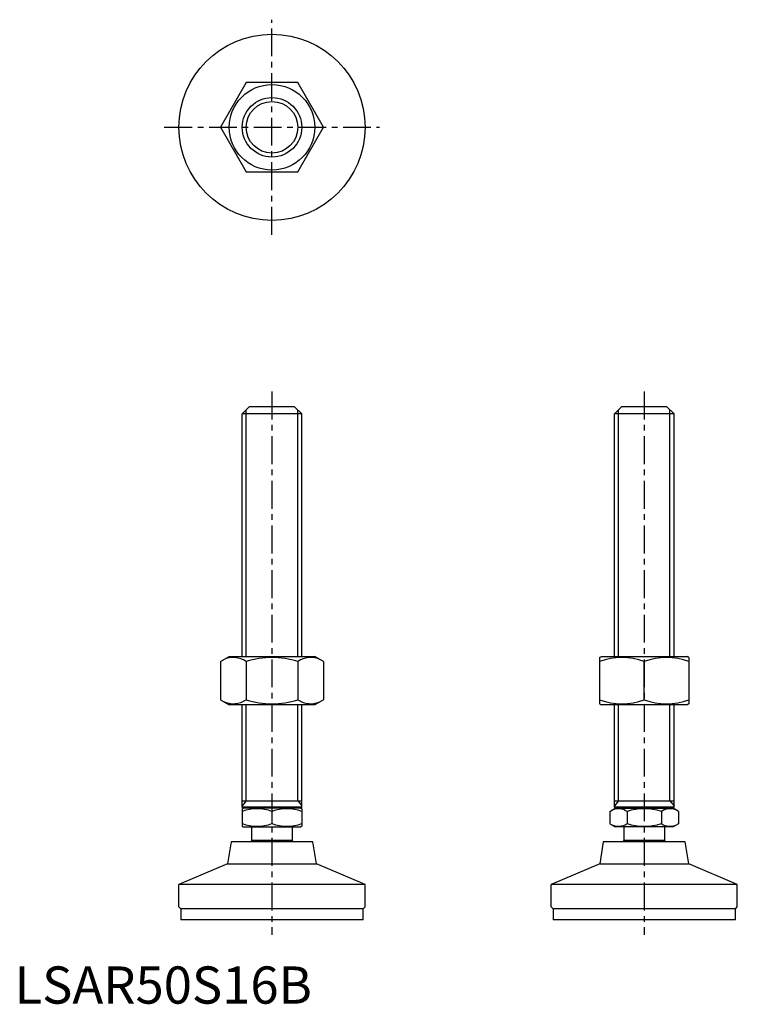
# Model space of a CAD drawing. Extents: x 1 to 194, y 0 to 264.
import ezdxf

# ---------------------------------------------------------------- set-up
doc = ezdxf.new("R2010")
doc.units = 0
doc.header["$LTSCALE"] = 6
doc.linetypes.add('CENTER', pattern=[2, 1.25, -0.25, 0.25, -0.25])
doc.layers.get('0').update_dxf_attribs({"linetype": 'CONTINUOUS'})
doc.layers.add('1', color=1, linetype='CENTER')
doc.layers.add('3', color=3, linetype='CONTINUOUS')
doc.styles.add('STANDARD1', font='txt')

msp = doc.modelspace()

# ---------------------------------------------------------------- linework, layer by layer
for p, q in [((62.22, 247.52), (55.29, 235.52)), ((76.07, 247.52), (62.22, 247.52)), ((83, 235.52), (76.07, 247.52)), ((55.29, 235.52), (62.22, 223.52)), ((76.07, 223.52), (83, 235.52)), ((62.22, 223.52), (76.07, 223.52)), ((61.15, 158.52), (63.15, 160.52)), ((63.15, 160.52), (75.15, 160.52)), ((75.15, 160.52), (77.15, 158.52)), ((161.15, 158.52), (163.15, 160.52)), ((163.15, 160.52), (175.15, 160.52)), ((175.15, 160.52), (177.15, 158.52)), ((61.15, 93.31), (61.15, 158.52)), ((77.15, 158.52), (61.15, 158.52)), ((77.15, 93.31), (77.15, 158.52)), ((161.15, 93.31), (161.15, 158.52)), ((177.15, 158.52), (161.15, 158.52)), ((177.15, 93.31), (177.15, 158.52)), ((55.29, 91.95), (57.65, 93.31)), ((57.65, 93.31), (80.65, 93.31)), ((83, 91.95), (80.65, 93.31)), ((157.15, 93.02), (157.65, 93.31)), ((157.15, 93.02), (157.15, 80.6)), ((157.65, 93.31), (180.65, 93.31)), ((181.15, 93.02), (180.65, 93.31)), ((181.15, 93.02), (181.15, 80.6)), ((55.29, 91.95), (55.29, 81.67)), ((62.22, 91.95), (62.22, 81.67)), ((76.07, 91.95), (76.07, 81.67)), ((83, 91.95), (83, 81.67)), ((169.15, 81.67), (169.15, 91.95)), ((55.29, 81.67), (57.65, 80.31)), ((80.65, 80.31), (57.65, 80.31)), ((61.15, 52.82), (61.15, 80.31)), ((77.15, 52.82), (77.15, 80.31)), ((83, 81.67), (80.65, 80.31)), ((157.15, 80.6), (157.65, 80.31)), ((180.65, 80.31), (157.65, 80.31)), ((161.15, 52.82), (161.15, 80.31)), ((177.15, 52.82), (177.15, 80.31)), ((181.15, 80.6), (180.65, 80.31)), ((61.15, 54.52), (77.15, 54.52)), ((161.15, 54.52), (177.15, 54.52)), ((61.15, 52.82), (61.45, 52.52)), ((77.15, 52.82), (61.15, 52.82)), ((61.15, 52.39), (61.38, 52.52)), ((61.15, 52.39), (61.15, 47.66)), ((76.91, 52.52), (61.38, 52.52)), ((69.15, 51.67), (69.15, 48.37)), ((76.85, 52.52), (77.15, 52.82)), ((77.15, 52.39), (76.91, 52.52)), ((77.15, 52.39), (77.15, 47.66)), ((159.91, 51.67), (161.38, 52.52)), ((159.91, 51.67), (159.91, 48.37)), ((161.15, 52.82), (161.45, 52.52)), ((177.15, 52.82), (161.15, 52.82)), ((161.38, 52.52), (176.91, 52.52)), ((164.53, 51.67), (164.53, 48.37)), ((173.76, 51.67), (173.76, 48.37)), ((176.85, 52.52), (177.15, 52.82)), ((178.38, 51.67), (176.91, 52.52)), ((178.38, 51.67), (178.38, 48.37)), ((61.15, 47.66), (61.38, 47.52)), ((77.15, 47.66), (76.91, 47.52)), ((159.91, 48.37), (161.38, 47.52)), ((178.38, 48.37), (176.91, 47.52)), ((61.38, 47.52), (76.91, 47.52)), ((63.65, 47.52), (63.65, 43.85)), ((74.65, 43.85), (74.65, 47.52)), ((176.91, 47.52), (161.38, 47.52)), ((163.65, 47.52), (163.65, 43.85)), ((174.65, 43.85), (174.65, 47.52)), ((58.15, 43.52), (57.21, 37.59)), ((80.15, 43.52), (58.15, 43.52)), ((74.65, 43.85), (63.65, 43.85)), ((81.09, 37.59), (80.15, 43.52)), ((158.15, 43.52), (157.21, 37.59)), ((180.15, 43.52), (158.15, 43.52)), ((174.65, 43.85), (163.65, 43.85)), ((181.09, 37.59), (180.15, 43.52)), ((57.21, 37.59), (44.15, 32.02)), ((57.21, 37.59), (81.09, 37.59)), ((94.15, 32.02), (81.09, 37.59)), ((157.21, 37.59), (144.15, 32.02)), ((157.21, 37.59), (181.09, 37.59)), ((194.15, 32.02), (181.09, 37.59)), ((94.15, 32.02), (44.15, 32.02)), ((44.15, 26.02), (44.15, 32.02)), ((94.15, 26.02), (94.15, 32.02)), ((194.15, 32.02), (144.15, 32.02)), ((144.15, 26.02), (144.15, 32.02)), ((194.15, 26.02), (194.15, 32.02)), ((44.15, 26.02), (44.65, 25.52)), ((93.65, 25.52), (44.65, 25.52)), ((44.65, 25.52), (44.65, 22.52)), ((93.65, 25.52), (94.15, 26.02)), ((93.65, 22.52), (93.65, 25.52)), ((144.15, 26.02), (144.65, 25.52)), ((193.65, 25.52), (144.65, 25.52)), ((144.65, 25.52), (144.65, 22.52)), ((193.65, 25.52), (194.15, 26.02)), ((193.65, 22.52), (193.65, 25.52)), ((93.65, 22.52), (44.65, 22.52)), ((193.65, 22.52), (144.65, 22.52))]:
    msp.add_line(p, q)
for radius in [25, 11.5, 8]:
    msp.add_circle((69.15, 235.52), radius)
for centre, radius, start, end in [((58.75, 86.89), 6.13, 55.6158, 115.6158), ((69.15, 70.1), 22.93, 72.412, 107.588), ((79.54, 86.89), 6.13, 64.3842, 124.3842), ((163.15, 75.69), 17.33, 69.7438, 110.2562), ((175.15, 75.69), 17.33, 69.7438, 110.2562), ((58.75, 86.74), 6.13, 244.3842, 304.3842), ((69.15, 103.53), 22.93, 252.412, 287.588), ((79.54, 86.74), 6.13, 235.6158, 295.6158), ((163.15, 97.93), 17.33, 249.7438, 290.2562), ((175.15, 97.93), 17.33, 249.7438, 290.2562), ((65.15, 40.84), 11.55, 69.7438, 110.2562), ((73.15, 40.84), 11.55, 69.7438, 110.2562), ((162.22, 48.3), 4.09, 55.6158, 115.6158), ((169.15, 37.1), 15.29, 72.412, 107.588), ((176.07, 48.3), 4.09, 64.3842, 124.3842), ((65.15, 59.21), 11.55, 249.7438, 290.2562), ((73.15, 59.21), 11.55, 249.7438, 290.2562), ((162.22, 51.75), 4.09, 244.3842, 304.3842), ((169.15, 62.95), 15.29, 252.412, 287.588), ((176.07, 51.75), 4.09, 235.6158, 295.6158), ((69.15, 39.52), 7, 141.7868, 145.1501), ((69.15, 39.52), 7, 34.8499, 38.2132), ((169.15, 39.52), 7, 141.7868, 145.1501), ((169.15, 39.52), 7, 34.8499, 38.2132)]:
    msp.add_arc(centre, radius, start, end)
at = {"extrusion": (0, 1, 0)}
for p in [(69.15, 25.52), (169.15, 25.52)]:
    msp.add_point(p, dxfattribs=at)
at = {"layer": '1'}
for p, q in [((69.15, 206.61), (69.15, 264.44)), ((40.23, 235.52), (98.06, 235.52)), ((69.15, 164.52), (69.15, 18.52)), ((169.15, 164.52), (169.15, 18.52))]:
    msp.add_line(p, q, dxfattribs=at)
at = {"layer": '3'}
for p, q in [((62.23, 93.31), (62.23, 159.61)), ((76.06, 93.31), (76.06, 159.61)), ((162.23, 93.31), (162.23, 159.61)), ((176.06, 93.31), (176.06, 159.61)), ((62.23, 54.52), (62.23, 80.31)), ((76.06, 54.52), (76.06, 80.31)), ((162.23, 54.52), (162.23, 80.31)), ((176.06, 54.52), (176.06, 80.31)), ((62.23, 54.52), (61.15, 53.18)), ((76.06, 54.52), (77.15, 53.18)), ((162.23, 54.52), (161.15, 53.18)), ((176.06, 54.52), (177.15, 53.18))]:
    msp.add_line(p, q, dxfattribs=at)
msp.add_circle((69.15, 235.52), 6.92, dxfattribs=at)

# ---------------------------------------------------------------- texts
at = {"color": 3, "style": 'STANDARD1'}
msp.add_text('LSAR50S16B', height=10, dxfattribs=at).set_placement((0, 0))

doc.saveas('drawing.dxf')
